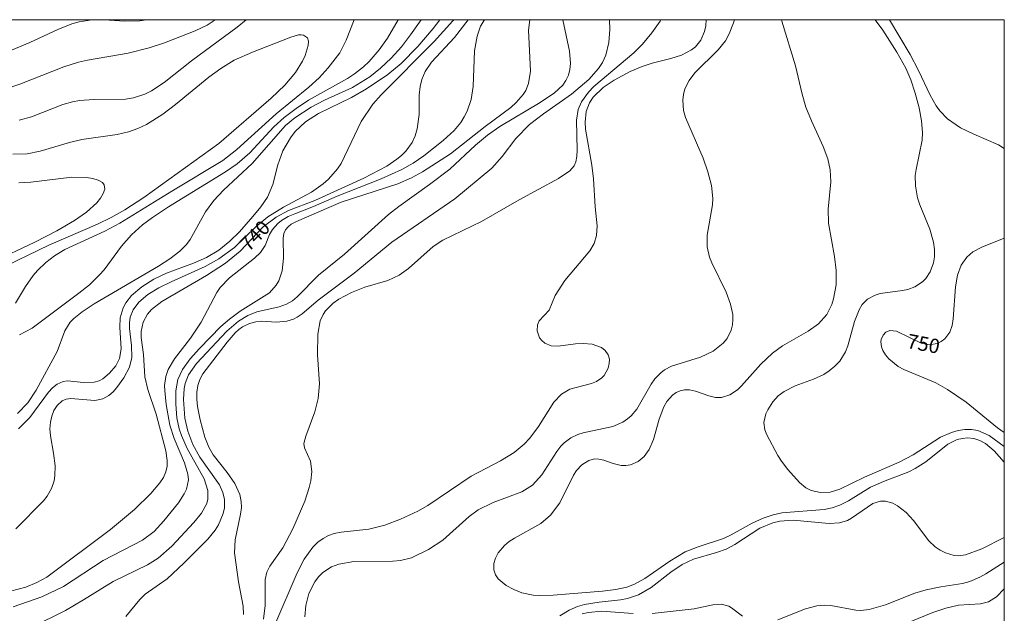
# Model space of a CAD drawing. Units: millimetres. Extents: x 424000 to 425000, y 4491500 to 4492002.
# Drawn here: x 424880 to 425000, y 4491928 to 4492000 of the extents above; entities that cross this region are included whole.
import ezdxf

# ---------------------------------------------------------------- set-up
doc = ezdxf.new("R2010")
doc.units = ezdxf.units.MM
doc.header["$MEASUREMENT"] = 0
for name, color, linetype, lineweight in [('f050002l_curvanivel_cgn', 23, 'Continuous', 9), ('f050002l_curvanivel_mae', 213, 'Continuous', 9), ('HOJAS', 7, 'Continuous', 9)]:
    doc.layers.add(name, color=color, linetype=linetype, lineweight=lineweight)
doc.styles.get("Standard").update_dxf_attribs({"font": 'arial.ttf'})

# ---------------------------------------------------------------- blocks, each defined once
blk = doc.blocks.new('TVK2941N_ACAD_1_FMEBLOCK1')
at = {"layer": 'HOJAS'}
blk.add_lwpolyline([(-500, 250), (500, 250), (500, -250), (-500, -250)], close=True, dxfattribs=at)

msp = doc.modelspace()

# ---------------------------------------------------------------- linework, layer by layer
at = {"layer": 'f050002l_curvanivel_cgn'}
for points in [[(424878.34, 4491995.97, 737), (424881.36, 4491997.21, 737), (424884.78, 4491998.82, 737), (424886.48, 4491999.48, 737), (424887.35, 4491999.72, 737), (424888.93, 4491999.98, 737), (424890.4, 4491999.99, 737), (424892.88, 4491999.81, 737), (424894.75, 4491999.86, 737), (424895.57, 4492000, 737)], [(424878.34, 4491991.52, 736), (424880.14, 4491992.13, 736), (424885.48, 4491994.25, 736), (424887.29, 4491994.83, 736), (424888.38, 4491995.08, 736), (424893.32, 4491995.93, 736), (424895.88, 4491996.58, 736), (424897.73, 4491997.2, 736), (424901.49, 4491998.65, 736), (424902.94, 4491999.33, 736), (424903.93, 4492000, 736)], [(424936.7, 4492000, 741), (424936.23, 4491999.2, 741), (424935.8, 4491998, 741), (424935.49, 4491996.19, 741), (424935.31, 4491991.86, 741), (424935.08, 4491990.27, 741), (424934.58, 4491988.85, 741), (424934.23, 4491988.15, 741), (424933.82, 4491987.49, 741), (424933.01, 4491986.49, 741), (424931.67, 4491985.28, 741), (424929.31, 4491983.42, 741), (424928.01, 4491982.53, 741), (424926.64, 4491981.76, 741), (424924.11, 4491980.62, 741), (424918.78, 4491978.5, 741), (424915.88, 4491977.23, 741), (424913.6, 4491976.36, 741), (424912.81, 4491976.02, 741), (424911.99, 4491975.54, 741), (424911.56, 4491975.19, 741), (424910.91, 4491974.46, 741), (424910.55, 4491973.83, 741), (424909.99, 4491972.48, 741), (424909.43, 4491971.65, 741), (424908.69, 4491970.93, 741), (424905.65, 4491968.55, 741), (424904.53, 4491967.38, 741), (424904.1, 4491966.76, 741), (424902.21, 4491963.15, 741), (424900.92, 4491961.22, 741), (424898.97, 4491958.7, 741), (424898.21, 4491957.39, 741), (424897.91, 4491956.52, 741), (424897.76, 4491955.43, 741), (424897.77, 4491954.84, 741), (424897.97, 4491953.14, 741), (424898.41, 4491950.6, 741), (424898.94, 4491948.98, 741), (424900.2, 4491946.03, 741), (424900.6, 4491944.63, 741), (424900.65, 4491943.95, 741), (424900.43, 4491942.81, 741), (424900.16, 4491942.24, 741), (424899.44, 4491941.14, 741), (424897.68, 4491938.96, 741), (424896.47, 4491937.67, 741), (424895.06, 4491936.59, 741), (424890.27, 4491934.1, 741), (424885.43, 4491930.97, 741), (424882.82, 4491929.69, 741), (424879.33, 4491928.47, 741)], [(424932.98, 4492000, 739), (424932.87, 4491999.86, 739), (424930.58, 4491997.35, 739), (424924.11, 4491990.83, 739), (424923.11, 4491989.7, 739), (424921.71, 4491987.59, 739), (424919.25, 4491982.49, 739), (424918.82, 4491981.83, 739), (424917.7, 4491980.57, 739), (424917.06, 4491980.01, 739), (424915.66, 4491978.99, 739), (424912.22, 4491977.17, 739), (424910.34, 4491975.98, 739), (424908.88, 4491974.77, 739), (424906.28, 4491972.25, 739), (424904.38, 4491970.85, 739), (424902.7, 4491969.92, 739), (424898.55, 4491968.08, 739), (424897.04, 4491967.33, 739), (424895.72, 4491966.52, 739), (424894.61, 4491965.57, 739), (424893.93, 4491964.65, 739), (424893.58, 4491963.78, 739), (424893.47, 4491963.06, 739), (424893.48, 4491962.38, 739), (424893.73, 4491960.32, 739), (424893.76, 4491958.84, 739), (424893.47, 4491957.67, 739), (424892.81, 4491956.37, 739), (424891.95, 4491955.18, 739), (424891.49, 4491954.67, 739), (424890.98, 4491954.23, 739), (424890.22, 4491953.81, 739), (424889.26, 4491953.61, 739), (424886.36, 4491953.86, 739), (424885.76, 4491953.76, 739), (424885.28, 4491953.56, 739), (424884.66, 4491953, 739), (424884.29, 4491952.41, 739), (424884.02, 4491951.72, 739), (424883.85, 4491950.97, 739), (424883.79, 4491950.17, 739), (424883.85, 4491949.32, 739), (424884.25, 4491947.2, 739), (424884.44, 4491945.65, 739), (424884.4, 4491944.43, 739), (424884.3, 4491943.84, 739), (424883.99, 4491942.89, 739), (424883.46, 4491941.95, 739), (424883.02, 4491941.39, 739), (424879.63, 4491937.98, 739)], [(424928.99, 4492000, 737), (424927.69, 4491998.14, 737), (424926.59, 4491996.71, 737), (424925.34, 4491995.31, 737), (424924.05, 4491994.08, 737), (424922.73, 4491993.02, 737), (424920.64, 4491991.72, 737), (424917.21, 4491990.2, 737), (424915.6, 4491989.36, 737), (424913.61, 4491988.04, 737), (424912.49, 4491987.09, 737), (424908.44, 4491982.48, 737), (424904.94, 4491979.23, 737), (424903.75, 4491977.96, 737), (424902.74, 4491976.59, 737), (424900.89, 4491973.22, 737), (424900.43, 4491972.61, 737), (424899.63, 4491971.79, 737), (424898.41, 4491970.87, 737), (424897.03, 4491969.99, 737), (424889.18, 4491965.38, 737), (424887.71, 4491964.41, 737), (424886.7, 4491963.6, 737), (424886.28, 4491963.15, 737), (424885.62, 4491962.09, 737), (424884.67, 4491959.58, 737), (424882.13, 4491954.87, 737), (424881.09, 4491953.32, 737), (424879.86, 4491952.02, 737)], [(424931.27, 4492000, 738), (424930.46, 4491998.92, 738), (424928.58, 4491996.73, 738), (424926.56, 4491994.68, 738), (424924.94, 4491993.34, 738), (424922.36, 4491991.56, 738), (424920.52, 4491990.51, 738), (424916.51, 4491988.56, 738), (424914.93, 4491987.54, 738), (424913.67, 4491986.36, 738), (424913.1, 4491985.62, 738), (424912.17, 4491984.02, 738), (424911.53, 4491982.31, 738), (424910.95, 4491979.92, 738), (424910.29, 4491978.4, 738), (424909.47, 4491977.19, 738), (424908.51, 4491976.02, 738), (424906.87, 4491974.17, 738), (424905.69, 4491973, 738), (424904.35, 4491971.93, 738), (424902.85, 4491971.04, 738), (424901.26, 4491970.34, 738), (424898, 4491969.12, 738), (424896.45, 4491968.38, 738), (424894.99, 4491967.47, 738), (424893.74, 4491966.4, 738), (424893.04, 4491965.5, 738), (424892.72, 4491964.9, 738), (424892.35, 4491963.68, 738), (424892.29, 4491962.53, 738), (424892.46, 4491959.9, 738), (424892.25, 4491958.73, 738), (424891.81, 4491957.82, 738), (424891.07, 4491956.93, 738), (424890.24, 4491956.26, 738), (424889.78, 4491956.01, 738), (424889.19, 4491955.83, 738), (424887.87, 4491955.79, 738), (424885.95, 4491956.02, 738), (424885.4, 4491955.94, 738), (424884.66, 4491955.6, 738), (424884.13, 4491955.16, 738), (424883.64, 4491954.61, 738), (424881.36, 4491951.53, 738), (424879.99, 4491950.16, 738)], [(424926.2, 4492000, 736), (424924.9, 4491997.74, 736), (424923.88, 4491996.31, 736), (424922.66, 4491994.9, 736), (424921.99, 4491994.26, 736), (424920.89, 4491993.39, 736), (424920.01, 4491992.82, 736), (424915.29, 4491990.21, 736), (424913.76, 4491989.2, 736), (424912.3, 4491988.1, 736), (424911.04, 4491986.93, 736), (424908.14, 4491983.8, 736), (424906.59, 4491982.42, 736), (424905.18, 4491981.46, 736), (424898.23, 4491977.19, 736), (424896.27, 4491975.9, 736), (424895.07, 4491975.01, 736), (424893.75, 4491973.78, 736), (424892.51, 4491972.42, 736), (424890.4, 4491969.53, 736), (424889.85, 4491968.9, 736), (424888.61, 4491967.71, 736), (424887.32, 4491966.67, 736), (424881.62, 4491962.42, 736), (424880.09, 4491961.6, 736)], [(424942.21, 4492000, 742), (424942.07, 4491998.72, 742), (424942.31, 4491993.71, 742), (424942.08, 4491992.23, 742), (424941.73, 4491991.39, 742), (424941.4, 4491990.87, 742), (424940.58, 4491989.91, 742), (424939.9, 4491989.3, 742), (424936.8, 4491987, 742), (424932.58, 4491983.67, 742), (424929.15, 4491981.45, 742), (424927.83, 4491980.73, 742), (424926.15, 4491979.99, 742), (424919.24, 4491977.79, 742), (424913.83, 4491975.43, 742), (424913.19, 4491975.09, 742), (424912.8, 4491974.78, 742), (424912.5, 4491974.41, 742), (424912.29, 4491973.94, 742), (424912.21, 4491973.39, 742), (424912.25, 4491970.94, 742), (424912.09, 4491969.41, 742), (424911.68, 4491968.2, 742), (424911.36, 4491967.65, 742), (424910.52, 4491966.74, 742), (424906.95, 4491964.48, 742), (424905.65, 4491963.53, 742), (424904.61, 4491962.61, 742), (424902.01, 4491959.95, 742), (424900.87, 4491958.7, 742), (424899.92, 4491957.37, 742), (424899.38, 4491956.17, 742), (424899.13, 4491954.78, 742), (424899.11, 4491953.18, 742), (424899.25, 4491951.48, 742), (424899.53, 4491950.15, 742), (424899.8, 4491949.34, 742), (424900.51, 4491947.76, 742), (424902.56, 4491944.06, 742), (424903.04, 4491942.64, 742), (424903.04, 4491941.58, 742), (424902.91, 4491941.08, 742), (424902.24, 4491939.87, 742), (424901.31, 4491938.74, 742), (424898.64, 4491935.86, 742), (424896.99, 4491934.41, 742), (424895.67, 4491933.61, 742), (424891.5, 4491931.58, 742), (424887.9, 4491929.31, 742), (424885.69, 4491928.04, 742), (424881.52, 4491925.95, 742)], [(424946.24, 4492000, 743), (424947.07, 4491996.15, 743), (424947.18, 4491994.67, 743), (424947.11, 4491993.94, 743), (424946.93, 4491993.25, 743), (424946.63, 4491992.59, 743), (424946.24, 4491992.04, 743), (424945.25, 4491991.1, 743), (424943.49, 4491989.91, 743), (424938.57, 4491986.99, 743), (424937.08, 4491985.94, 743), (424935.62, 4491984.71, 743), (424932.47, 4491981.81, 743), (424930.03, 4491979.94, 743), (424926.27, 4491977.26, 743), (424925.03, 4491976.27, 743), (424919.65, 4491971.45, 743), (424916.51, 4491968.89, 743), (424913.91, 4491966.22, 743), (424913.32, 4491965.76, 743), (424912.6, 4491965.35, 743), (424911.72, 4491965.04, 743), (424908.98, 4491964.42, 743), (424907.9, 4491963.98, 743), (424906.76, 4491963.29, 743), (424905.32, 4491962.04, 743), (424901.64, 4491958.11, 743), (424900.66, 4491956.74, 743), (424900.26, 4491955.69, 743), (424900.15, 4491955.08, 743), (424900.06, 4491953.72, 743), (424900.23, 4491951.45, 743), (424900.59, 4491949.87, 743), (424901.21, 4491948.27, 743), (424902.07, 4491946.72, 743), (424904.43, 4491943.35, 743), (424904.86, 4491942.42, 743), (424905.06, 4491941.57, 743), (424905.06, 4491940.52, 743), (424904.91, 4491939.83, 743), (424904.31, 4491938.47, 743), (424903.9, 4491937.82, 743), (424903.02, 4491936.73, 743), (424900.09, 4491933.79, 743), (424898.06, 4491931.9, 743), (424895.4, 4491930.01, 743), (424894.75, 4491929.36, 743), (424893.04, 4491927.31, 743)], [(424951.91, 4492000, 744), (424951.96, 4491998.81, 744), (424951.86, 4491997.21, 744), (424951.5, 4491995.69, 744), (424951.07, 4491994.77, 744), (424950.59, 4491994.05, 744), (424949.4, 4491992.72, 744), (424947.3, 4491990.94, 744), (424943.89, 4491988.55, 744), (424942.17, 4491987.22, 744), (424940.51, 4491985.53, 744), (424938.86, 4491983.34, 744), (424937.61, 4491981.92, 744), (424933.11, 4491978.19, 744), (424925.42, 4491972.88, 744), (424920.85, 4491969.12, 744), (424916.46, 4491965.82, 744), (424914.5, 4491964.18, 744), (424913.89, 4491963.76, 744), (424913.46, 4491963.53, 744), (424912.64, 4491963.26, 744), (424911.4, 4491963.16, 744), (424909.57, 4491963.27, 744), (424908.85, 4491963.21, 744), (424908.11, 4491963.01, 744), (424907.23, 4491962.57, 744), (424906.78, 4491962.24, 744), (424906.36, 4491961.86, 744), (424905.38, 4491960.73, 744), (424902.41, 4491956.85, 744), (424902.04, 4491956.15, 744), (424901.81, 4491955.44, 744), (424901.7, 4491954.62, 744), (424901.69, 4491953.76, 744), (424901.78, 4491952.88, 744), (424902.11, 4491951.24, 744), (424902.67, 4491949.14, 744), (424903.14, 4491947.94, 744), (424903.69, 4491946.98, 744), (424905.38, 4491944.86, 744), (424906.3, 4491943.51, 744), (424906.9, 4491942.17, 744), (424907.09, 4491941.29, 744), (424907.11, 4491940.56, 744), (424907.01, 4491939.78, 744), (424906.34, 4491936.64, 744), (424906.29, 4491935.06, 744), (424906.74, 4491931.53, 744), (424907.33, 4491928.54, 744), (424907.38, 4491927.55, 744)], [(424963.69, 4492000, 746), (424963.65, 4491999.27, 746), (424963.51, 4491998.58, 746), (424963.07, 4491997.52, 746), (424962.39, 4491996.69, 746), (424961.93, 4491996.32, 746), (424960.69, 4491995.67, 746), (424959.39, 4491995.26, 746), (424957.13, 4491994.71, 746), (424955.89, 4491994.29, 746), (424954.45, 4491993.67, 746), (424952.48, 4491992.63, 746), (424951.16, 4491991.74, 746), (424949.95, 4491990.57, 746), (424949.5, 4491989.89, 746), (424949.09, 4491988.81, 746), (424948.96, 4491987.5, 746), (424949.01, 4491986.67, 746), (424949.79, 4491982.26, 746), (424950, 4491980.63, 746), (424950.17, 4491977.21, 746), (424950.43, 4491974.89, 746), (424950.35, 4491973.7, 746), (424950.05, 4491972.74, 746), (424949.55, 4491971.86, 746), (424946.49, 4491968.24, 746), (424945.33, 4491966.42, 746), (424944.57, 4491964.63, 746), (424943.36, 4491963.32, 746), (424943.15, 4491962.81, 746), (424943.12, 4491962.09, 746), (424943.42, 4491961.26, 746), (424943.7, 4491960.9, 746), (424944.05, 4491960.59, 746), (424944.83, 4491960.28, 746), (424945.66, 4491960.23, 746), (424947.79, 4491960.52, 746), (424948.72, 4491960.57, 746), (424949.81, 4491960.46, 746), (424950.97, 4491960.05, 746), (424951.41, 4491959.72, 746), (424951.77, 4491959.19, 746), (424951.91, 4491958.66, 746), (424951.9, 4491958.1, 746), (424951.77, 4491957.53, 746), (424951.28, 4491956.66, 746), (424950.99, 4491956.37, 746), (424950.33, 4491955.93, 746), (424949.73, 4491955.69, 746), (424947.12, 4491954.98, 746), (424946.08, 4491954.38, 746), (424945.16, 4491953.39, 746), (424943.27, 4491950.43, 746), (424942.22, 4491949.02, 746), (424941.55, 4491948.29, 746), (424940.34, 4491947.28, 746), (424938.64, 4491946.25, 746), (424935.08, 4491944.38, 746), (424929.82, 4491940.8, 746), (424928.61, 4491940.14, 746), (424926.5, 4491939.15, 746), (424924.57, 4491938.41, 746), (424922.61, 4491937.95, 746), (424919.24, 4491937.59, 746), (424918.39, 4491937.41, 746), (424917.7, 4491937.16, 746), (424917.05, 4491936.81, 746), (424916.4, 4491936.34, 746), (424915.8, 4491935.73, 746), (424914.76, 4491934.28, 746), (424913.89, 4491932.61, 746), (424911.19, 4491926.3, 746)], [(424967.13, 4492000, 747), (424967.04, 4491999.62, 747), (424966.52, 4491998.27, 747), (424966.05, 4491997.44, 747), (424965.18, 4491996.32, 747), (424962.33, 4491993.52, 747), (424961.62, 4491992.59, 747), (424961.11, 4491991.58, 747), (424960.92, 4491990.9, 747), (424960.84, 4491990.19, 747), (424960.94, 4491988.92, 747), (424961.17, 4491988.09, 747), (424963.34, 4491983.12, 747), (424963.91, 4491981.47, 747), (424964.33, 4491979.82, 747), (424964.5, 4491978.22, 747), (424964.48, 4491977.45, 747), (424963.81, 4491973.76, 747), (424963.82, 4491972.32, 747), (424964.12, 4491971.08, 747), (424964.39, 4491970.37, 747), (424966.12, 4491966.82, 747), (424966.67, 4491965.33, 747), (424966.93, 4491964.09, 747), (424966.96, 4491963.49, 747), (424966.91, 4491962.81, 747), (424966.76, 4491962.16, 747), (424966.24, 4491961.15, 747), (424965.76, 4491960.58, 747), (424964.55, 4491959.63, 747), (424963.01, 4491958.9, 747), (424959.49, 4491957.81, 747), (424958.62, 4491957.34, 747), (424958.17, 4491957, 747), (424957.44, 4491956.23, 747), (424957.02, 4491955.62, 747), (424955.25, 4491952.55, 747), (424954.57, 4491951.76, 747), (424954.14, 4491951.39, 747), (424953.54, 4491950.99, 747), (424952.35, 4491950.46, 747), (424948.71, 4491949.68, 747), (424948.06, 4491949.47, 747), (424947.22, 4491949.06, 747), (424946.4, 4491948.44, 747), (424946.02, 4491948.05, 747), (424945.52, 4491947.4, 747), (424943.71, 4491944.54, 747), (424942.55, 4491943.31, 747), (424941.25, 4491942.5, 747), (424937.76, 4491941.18, 747), (424935.92, 4491940.29, 747), (424934.84, 4491939.5, 747), (424931.64, 4491936.61, 747), (424929.91, 4491935.44, 747), (424927.83, 4491934.45, 747), (424926.49, 4491934.13, 747), (424925.56, 4491934.05, 747), (424920.8, 4491933.99, 747), (424918.99, 4491933.69, 747), (424918.09, 4491933.36, 747), (424917.04, 4491932.67, 747), (424916.5, 4491932.13, 747), (424916.04, 4491931.52, 747), (424915.33, 4491930.1, 747), (424914.94, 4491928.65, 747), (424914.83, 4491927.26, 747)], [(424972.86, 4492000, 748), (424972.92, 4491999.83, 748), (424974.57, 4491994.37, 748), (424975.37, 4491990.93, 748), (424975.82, 4491989.35, 748), (424976.51, 4491987.68, 748), (424977.96, 4491984.55, 748), (424978.51, 4491983.05, 748), (424978.8, 4491981.71, 748), (424978.87, 4491980.24, 748), (424978.55, 4491976.93, 748), (424978.6, 4491975.22, 748), (424979.31, 4491971.17, 748), (424979.52, 4491969.46, 748), (424979.51, 4491967.69, 748), (424979.22, 4491966, 748), (424979, 4491965.3, 748), (424978.38, 4491964.09, 748), (424977.38, 4491962.97, 748), (424976.13, 4491962.05, 748), (424973, 4491960.26, 748), (424971.76, 4491959.37, 748), (424970.37, 4491958.04, 748), (424968, 4491955.4, 748), (424967.5, 4491954.93, 748), (424966.6, 4491954.29, 748), (424965.57, 4491953.96, 748), (424964.82, 4491953.98, 748), (424964.01, 4491954.18, 748), (424962.42, 4491954.76, 748), (424961.65, 4491954.91, 748), (424961.08, 4491954.9, 748), (424960.53, 4491954.79, 748), (424960.04, 4491954.58, 748), (424959.58, 4491954.27, 748), (424958.89, 4491953.5, 748), (424958.53, 4491952.84, 748), (424957.97, 4491951.32, 748), (424957.28, 4491948.88, 748), (424956.76, 4491947.65, 748), (424956.16, 4491946.8, 748), (424955.43, 4491946.19, 748), (424954.47, 4491945.78, 748), (424953.91, 4491945.69, 748), (424953.34, 4491945.7, 748), (424952.38, 4491945.93, 748), (424951.22, 4491946.35, 748), (424950.63, 4491946.48, 748), (424950.11, 4491946.49, 748), (424949.4, 4491946.32, 748), (424948.56, 4491945.79, 748), (424947.92, 4491945.08, 748), (424947.54, 4491944.5, 748), (424945.87, 4491941.16, 748), (424944.75, 4491939.63, 748), (424943.55, 4491938.61, 748), (424940.36, 4491936.85, 748), (424939.73, 4491936.42, 748), (424939.16, 4491935.94, 748), (424938.39, 4491935.04, 748), (424938.04, 4491934.4, 748), (424937.84, 4491933.75, 748), (424937.83, 4491932.97, 748), (424938.03, 4491932.37, 748), (424938.38, 4491931.88, 748), (424939.36, 4491931.09, 748), (424940.28, 4491930.57, 748), (424941.27, 4491930.18, 748), (424942.64, 4491929.9, 748), (424943.45, 4491929.84, 748), (424945.06, 4491929.9, 748), (424951.07, 4491930.4, 748), (424952.71, 4491930.6, 748), (424954.02, 4491930.88, 748), (424954.98, 4491931.24, 748), (424956.23, 4491931.92, 748), (424959.27, 4491934.05, 748), (424961.16, 4491935.17, 748), (424962.73, 4491935.79, 748), (424965.83, 4491936.79, 748), (424966.76, 4491937.23, 748), (424969.3, 4491938.68, 748), (424970.62, 4491939.29, 748), (424971.84, 4491939.7, 748), (424972.91, 4491939.93, 748), (424978.05, 4491940.33, 748), (424979.03, 4491940.54, 748), (424979.99, 4491940.88, 748), (424981.02, 4491941.4, 748), (424983.72, 4491943.05, 748), (424985.29, 4491943.76, 748), (424988.36, 4491944.91, 748), (424989.16, 4491945.31, 748), (424990.45, 4491946.15, 748), (424993.11, 4491948.28, 748), (424994.28, 4491948.84, 748), (424994.89, 4491949, 748), (424995.5, 4491949.06, 748), (424996.3, 4491948.99, 748), (424997.02, 4491948.75, 748), (424997.7, 4491948.36, 748), (424998.76, 4491947.47, 748), (425000, 4491946.1, 748)], [(424984.28, 4492000, 749), (424985.21, 4491998.71, 749), (424986.93, 4491996.06, 749), (424988.01, 4491994.08, 749), (424988.6, 4491992.69, 749), (424989.16, 4491991.03, 749), (424989.62, 4491989.27, 749), (424989.92, 4491987.67, 749), (424990.04, 4491986.24, 749), (424989.99, 4491985.34, 749), (424989.25, 4491981.74, 749), (424989.16, 4491981.03, 749), (424989.17, 4491979.76, 749), (424989.45, 4491978.31, 749), (424989.73, 4491977.43, 749), (424990.92, 4491974.5, 749), (424991.39, 4491972.88, 749), (424991.51, 4491972, 749), (424991.49, 4491971.1, 749), (424991.38, 4491970.39, 749), (424990.99, 4491969.3, 749), (424990.43, 4491968.48, 749), (424990.04, 4491968.08, 749), (424989.1, 4491967.45, 749), (424988.26, 4491967.14, 749), (424987.59, 4491967.01, 749), (424984.89, 4491966.65, 749), (424984.27, 4491966.46, 749), (424983.34, 4491965.95, 749), (424982.71, 4491965.29, 749), (424982.33, 4491964.66, 749), (424981.78, 4491963.24, 749), (424980.94, 4491960.25, 749), (424980.65, 4491959.54, 749), (424979.96, 4491958.42, 749), (424979.37, 4491957.78, 749), (424978.69, 4491957.21, 749), (424978.01, 4491956.78, 749), (424976.78, 4491956.19, 749), (424974.54, 4491955.39, 749), (424973.19, 4491954.72, 749), (424972.48, 4491954.17, 749), (424971.81, 4491953.43, 749), (424971.19, 4491952.49, 749), (424970.97, 4491951.99, 749), (424970.74, 4491950.95, 749), (424970.85, 4491950.02, 749), (424971.08, 4491949.43, 749), (424972.44, 4491946.91, 749), (424972.86, 4491946.22, 749), (424973.66, 4491945.21, 749), (424975.06, 4491943.63, 749), (424975.85, 4491942.97, 749), (424976.49, 4491942.64, 749), (424977.64, 4491942.39, 749), (424978.79, 4491942.46, 749), (424979.99, 4491942.79, 749), (424982.98, 4491944.26, 749), (424987.18, 4491946.09, 749), (424988.9, 4491947.01, 749), (424992.24, 4491949.13, 749), (424993.57, 4491949.72, 749), (424994.38, 4491949.95, 749), (424995.19, 4491950.08, 749), (424995.99, 4491950.09, 749), (424996.77, 4491949.95, 749), (424998.15, 4491949.35, 749), (425000, 4491948.01, 749)], [(424879.29, 4491983.61, 734), (424881.01, 4491983.67, 734), (424882.61, 4491983.97, 734), (424886.17, 4491985.03, 734), (424887.69, 4491985.4, 734), (424892, 4491986.02, 734), (424893.37, 4491986.34, 734), (424894.49, 4491986.74, 734), (424895.54, 4491987.25, 734), (424897.53, 4491988.5, 734), (424899.1, 4491989.66, 734), (424903.14, 4491992.99, 734), (424904.61, 4491994.06, 734), (424906.24, 4491995.07, 734), (424908.46, 4491996.06, 734), (424913.12, 4491997.87, 734), (424914.06, 4491998.14, 734), (424914.4, 4491998.16, 734), (424914.69, 4491998.12, 734), (424915.14, 4491997.78, 734), (424915.27, 4491997.39, 734), (424915.26, 4491996.86, 734), (424914.87, 4491995.63, 734), (424914.54, 4491994.95, 734), (424913.68, 4491993.58, 734), (424912.38, 4491992.01, 734), (424910.75, 4491990.42, 734), (424904.38, 4491984.93, 734), (424895.23, 4491978.35, 734), (424892.91, 4491976.82, 734), (424891.26, 4491975.91, 734), (424889.6, 4491975.1, 734), (424883.65, 4491972.54, 734), (424878.48, 4491970.03, 734)], [(424880, 4491980.11, 733), (424881.46, 4491980.21, 733), (424886.46, 4491980.81, 733), (424888.24, 4491980.78, 733), (424889.03, 4491980.66, 733), (424889.69, 4491980.46, 733), (424890.18, 4491980.16, 733), (424890.4, 4491979.87, 733), (424890.47, 4491979.37, 733), (424890.3, 4491978.84, 733), (424889.96, 4491978.27, 733), (424889.49, 4491977.69, 733), (424888.25, 4491976.55, 733), (424886.77, 4491975.53, 733), (424884.64, 4491974.28, 733), (424881.94, 4491972.91, 733), (424876.75, 4491970.46, 733)], [(424945.9, 4491927.38, 747), (424947.01, 4491928.07, 747), (424948.05, 4491928.51, 747), (424948.9, 4491928.75, 747), (424950.67, 4491929.05, 747), (424953.28, 4491929.33, 747), (424954.13, 4491929.48, 747), (424955.48, 4491929.92, 747), (424957.01, 4491930.83, 747), (424959.4, 4491932.71, 747), (424960.77, 4491933.64, 747), (424962.14, 4491934.28, 747), (424964.94, 4491935.09, 747), (424966.14, 4491935.52, 747), (424967.17, 4491936.05, 747), (424970.24, 4491938.06, 747), (424971.83, 4491938.72, 747), (424972.66, 4491938.92, 747), (424974.29, 4491939.04, 747), (424978.68, 4491938.63, 747), (424979.93, 4491938.72, 747), (424980.9, 4491939.01, 747), (424981.41, 4491939.27, 747), (424984, 4491941.06, 747), (424984.94, 4491941.35, 747), (424985.53, 4491941.35, 747), (424986.41, 4491941.09, 747), (424987, 4491940.78, 747), (424988.06, 4491939.98, 747), (424988.95, 4491938.98, 747), (424990.82, 4491936.52, 747), (424991.59, 4491935.8, 747), (424992.21, 4491935.39, 747), (424992.84, 4491935.06, 747), (424993.9, 4491934.72, 747), (424994.43, 4491934.68, 747), (424995.26, 4491934.8, 747), (424997.26, 4491935.55, 747), (425000, 4491936.91, 747)], [(424972.41, 4491926.88, 746), (424975.79, 4491928.24, 746), (424977.19, 4491928.59, 746), (424978.08, 4491928.67, 746), (424978.88, 4491928.62, 746), (424981.91, 4491928.07, 746), (424982.54, 4491928.04, 746), (424983.56, 4491928.14, 746), (424985.54, 4491928.7, 746), (424989.11, 4491930.14, 746), (424990.49, 4491930.56, 746), (424992.27, 4491930.91, 746), (424994.9, 4491931.3, 746), (424995.82, 4491931.56, 746), (424997.03, 4491932.1, 746), (424997.76, 4491932.51, 746), (425000, 4491933.91, 746)], [(424957.11, 4491927.67, 746), (424962.25, 4491928.25, 746), (424964.52, 4491928.73, 746), (424965.56, 4491928.79, 746), (424966.47, 4491928.54, 746), (424966.79, 4491928.36, 746), (424968.11, 4491927.34, 746)], [(424948.61, 4491927.62, 746), (424949.36, 4491927.8, 746), (424950.94, 4491927.93, 746), (424954.82, 4491927.66, 746)]]:
    msp.add_polyline3d(points, dxfattribs=at)
at = {"layer": 'f050002l_curvanivel_mae'}
for points in [[(424934.74, 4492000, 740), (424933.07, 4491997.84, 740), (424930.25, 4491994.82, 740), (424929.48, 4491993.69, 740), (424929.06, 4491992.71, 740), (424928.86, 4491991.86, 740), (424928.77, 4491990.79, 740), (424928.77, 4491988.46, 740), (424928.53, 4491986.69, 740), (424928.26, 4491985.85, 740), (424927.89, 4491985.05, 740), (424927.13, 4491983.99, 740), (424926.62, 4491983.47, 740), (424926.05, 4491983, 740), (424924.8, 4491982.15, 740), (424922.01, 4491980.68, 740), (424916.04, 4491977.99, 740), (424912.86, 4491976.74, 740), (424911.34, 4491975.95, 740), (424909.77, 4491974.75, 740), (424906.97, 4491971.82, 740), (424905.17, 4491970.33, 740), (424902.85, 4491968.84, 740), (424897.41, 4491965.69, 740), (424896.16, 4491964.68, 740), (424895.68, 4491964.13, 740), (424895.14, 4491963.16, 740), (424894.91, 4491962.03, 740), (424894.92, 4491961.28, 740), (424895.19, 4491959.2, 740), (424895.35, 4491956.5, 740), (424895.7, 4491954.97, 740), (424896.74, 4491951.96, 740), (424897.9, 4491947.47, 740), (424898.08, 4491946.3, 740), (424898.06, 4491945.61, 740), (424897.92, 4491944.93, 740), (424897.61, 4491944.24, 740), (424897.18, 4491943.58, 740), (424896.08, 4491942.28, 740), (424894.09, 4491940.35, 740), (424891.17, 4491937.91, 740), (424883.41, 4491932.1, 740), (424882.19, 4491931.42, 740), (424880.86, 4491930.88, 740), (424878.07, 4491930.15, 740)], [(424920.86, 4492000, 735), (424919.87, 4491997.5, 735), (424919.08, 4491995.98, 735), (424917.69, 4491994.12, 735), (424916.56, 4491992.91, 735), (424915.34, 4491991.77, 735), (424911.34, 4491988.52, 735), (424906.55, 4491984.17, 735), (424904.86, 4491982.86, 735), (424898.63, 4491979.12, 735), (424892.31, 4491975.21, 735), (424890.48, 4491974.25, 735), (424885.6, 4491971.99, 735), (424884.34, 4491971.23, 735), (424883.3, 4491970.44, 735), (424882.28, 4491969.46, 735), (424881.74, 4491968.82, 735), (424880.81, 4491967.49, 735), (424879.6, 4491965.47, 735)], [(424880.05, 4491987.76, 735), (424881.54, 4491988.15, 735), (424885.36, 4491989.65, 735), (424886.56, 4491989.99, 735), (424887.41, 4491990.14, 735), (424889.13, 4491990.29, 735), (424892.99, 4491990.32, 735), (424893.99, 4491990.47, 735), (424895.36, 4491990.93, 735), (424896.18, 4491991.34, 735), (424897.7, 4491992.34, 735), (424901.04, 4491994.97, 735), (424906.59, 4491999.1, 735), (424907.71, 4492000, 735)], [(424958.19, 4492000, 745), (424958.1, 4491999.83, 745), (424957.09, 4491998.38, 745), (424955.94, 4491997.02, 745), (424954.89, 4491995.97, 745), (424950.01, 4491991.85, 745), (424949.38, 4491991.18, 745), (424948.54, 4491990.01, 745), (424948.13, 4491989.07, 745), (424947.9, 4491987.76, 745), (424948.01, 4491984.09, 745), (424947.97, 4491983.35, 745), (424947.83, 4491982.68, 745), (424947.61, 4491982.18, 745), (424947.09, 4491981.58, 745), (424945.73, 4491980.64, 745), (424940.92, 4491978.06, 745), (424936.35, 4491975.4, 745), (424931.65, 4491973.16, 745), (424930.46, 4491972.35, 745), (424927.44, 4491969.67, 745), (424926.33, 4491968.87, 745), (424924.96, 4491968.23, 745), (424922.14, 4491967.41, 745), (424920.51, 4491966.76, 745), (424918.98, 4491965.96, 745), (424918.3, 4491965.48, 745), (424917.34, 4491964.52, 745), (424917.05, 4491964.07, 745), (424916.72, 4491963.32, 745), (424916.42, 4491961.7, 745), (424916.38, 4491959.19, 745), (424916.64, 4491955.66, 745), (424916.47, 4491953.84, 745), (424916.06, 4491952.24, 745), (424914.94, 4491949.28, 745), (424914.72, 4491948.39, 745), (424914.79, 4491947.84, 745), (424915.52, 4491946.21, 745), (424915.67, 4491944.97, 745), (424915.55, 4491943.81, 745), (424915.37, 4491943, 745), (424914.82, 4491941.34, 745), (424913.38, 4491937.99, 745), (424912.15, 4491935.65, 745), (424910.59, 4491933.42, 745), (424910.22, 4491932.71, 745), (424910.01, 4491931.8, 745), (424909.99, 4491928.64, 745), (424909.81, 4491926.96, 745)], [(424986.02, 4492000, 750), (424988.54, 4491995.75, 750), (424989.55, 4491993.81, 750), (424990.96, 4491990.79, 750), (424991.72, 4491989.49, 750), (424992.16, 4491988.9, 750), (424993.1, 4491987.92, 750), (424994.66, 4491986.84, 750), (424996.27, 4491986.05, 750), (424999.31, 4491984.74, 750), (425000, 4491984.32, 750)], [(425000, 4491973.4, 750), (424999.7, 4491973.25, 750), (424997.35, 4491972.33, 750), (424996.18, 4491971.72, 750), (424995.44, 4491971.09, 750), (424994.75, 4491970.09, 750), (424994.3, 4491968.86, 750), (424994.04, 4491967.45, 750), (424993.78, 4491963.54, 750), (424993.65, 4491962.73, 750), (424993.35, 4491961.92, 750), (424992.75, 4491961.13, 750), (424992.31, 4491960.79, 750), (424991.82, 4491960.55, 750), (424990.91, 4491960.38, 750), (424989.88, 4491960.58, 750), (424986.87, 4491962.06, 750), (424986.06, 4491962.14, 750), (424985.59, 4491961.93, 750), (424985.23, 4491961.55, 750), (424985.02, 4491961.06, 750), (424984.98, 4491960.75, 750), (424985.05, 4491960.14, 750), (424985.21, 4491959.69, 750), (424985.52, 4491959.17, 750), (424985.93, 4491958.67, 750), (424987.07, 4491957.76, 750), (424987.77, 4491957.37, 750), (424991.65, 4491955.78, 750), (424993.1, 4491954.97, 750), (424995.36, 4491953.39, 750), (424999.19, 4491950.28, 750), (425000, 4491949.73, 750)], [(424987.71, 4491926.32, 745), (424991.31, 4491927.78, 745), (424992.88, 4491928.31, 745), (424994.42, 4491928.67, 745), (424997.09, 4491928.83, 745), (424998.09, 4491929.09, 745), (424999.03, 4491929.71, 745), (425000, 4491930.65, 745)]]:
    msp.add_polyline3d(points, dxfattribs=at)

# ---------------------------------------------------------------- block references
at = {"layer": 'HOJAS'}
msp.add_blockref('TVK2941N_ACAD_1_FMEBLOCK1', (424500, 4491750), dxfattribs=at)

# ---------------------------------------------------------------- texts
at = {"layer": 'f050002l_curvanivel_mae', "char_height": 1.75, "width": 5.25, "attachment_point": 5}
for s, insert, rotation in [('{\\fRoman|b1|i0;740}', (424908.76, 4491973.69, 740), 46.1869), ('{\\fRoman|b1|i0;750}', (424990.17, 4491960.52, 750), 349.0694)]:
    msp.add_mtext(s, dxfattribs=dict(at, insert=insert, rotation=rotation))

doc.saveas('drawing.dxf')
